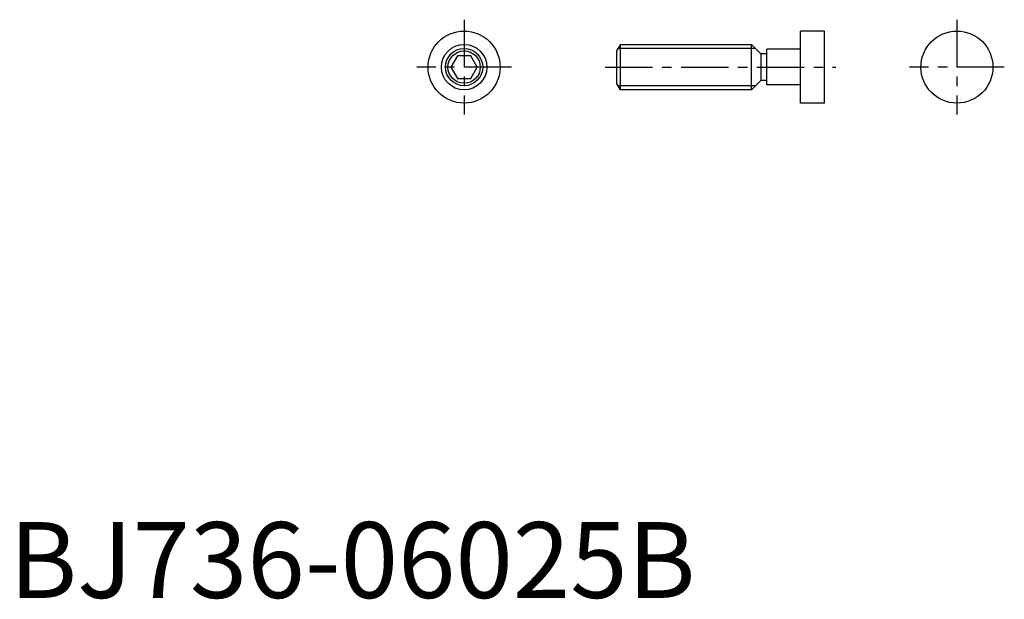
# Model space of a CAD drawing. Extents: x 1 to 131, y 0 to 76.
import ezdxf

# ---------------------------------------------------------------- set-up
doc = ezdxf.new("R2010")
doc.units = 0
doc.header["$LTSCALE"] = 5
doc.header["$MEASUREMENT"] = 0
doc.linetypes.add('CENTER', pattern=[2, 1.25, -0.25, 0.25, -0.25])
doc.layers.get('0').update_dxf_attribs({"linetype": 'CONTINUOUS'})
doc.layers.add('1', color=1, linetype='CENTER')
doc.layers.add('3', color=3, linetype='CONTINUOUS')
doc.styles.add('Standard1', font='ARIAL.TTF')

msp = doc.modelspace()

# ---------------------------------------------------------------- linework, layer by layer
for p, q in [((107.54, 74.75), (104.365, 74.75)), ((104.365, 65.25), (104.365, 74.75)), ((107.54, 65.25), (107.54, 74.75)), ((80.608, 73), (80.108, 72.133975)), ((80.608, 73), (97.9, 73)), ((80.608, 67), (80.608, 73)), ((97.9, 73), (99.15, 71.75)), ((97.9, 67), (97.9, 73)), ((59.133975, 71.5), (58.267949, 70)), ((60.866025, 71.5), (59.133975, 71.5)), ((61.732051, 70), (60.866025, 71.5)), ((80.108, 72.133975), (80.108, 67.866025)), ((99.92, 71.75), (99.15, 71.75)), ((99.15, 71.75), (99.15, 68.25)), ((104.365, 72.35), (99.92, 72.35)), ((99.92, 67.65), (99.92, 72.35)), ((58.267949, 70), (59.133975, 68.5)), ((60.866025, 68.5), (61.732051, 70)), ((59.133975, 68.5), (60.866025, 68.5)), ((80.608, 67), (80.108, 67.866025)), ((99.15, 68.25), (97.9, 67)), ((99.92, 68.25), (99.15, 68.25)), ((104.365, 67.65), (99.92, 67.65)), ((97.9, 67), (80.608, 67)), ((107.54, 65.25), (104.365, 65.25))]:
    msp.add_line(p, q)
for centre, radius in [((60, 70), 4.75), ((125, 70), 4.75), ((60, 70), 3), ((60, 70), 2.133975)]:
    msp.add_circle(centre, radius)
at = {"layer": '1'}
for p, q in [((60, 76.25), (60, 63.75)), ((125, 76.25), (125, 63.75)), ((66.25, 70), (53.75, 70)), ((78.608, 70), (109.04, 70)), ((131.25, 70), (118.75, 70))]:
    msp.add_line(p, q, dxfattribs=at)
at = {"layer": '3'}
for p, q in [((98.4415, 72.4585), (80.295365, 72.4585)), ((98.4415, 67.5415), (80.295365, 67.5415))]:
    msp.add_line(p, q, dxfattribs=at)
msp.add_circle((60, 70), 2.4585, dxfattribs=at)

# ---------------------------------------------------------------- texts
at = {"color": 3, "style": 'Standard1'}
msp.add_text('BJ736-06025B', height=10, dxfattribs=at).set_placement((0, 0))

doc.saveas('drawing.dxf')
